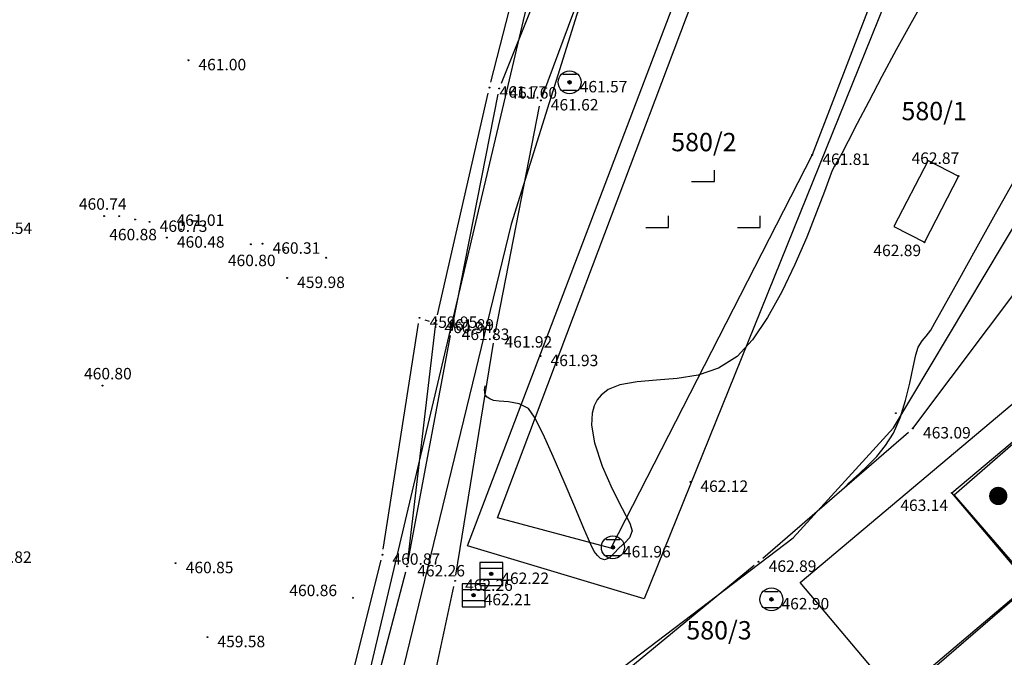
# Model space of a CAD drawing. Extents: x 433498 to 437849, y 117877 to 121510.
# Drawn here: x 435096 to 435139, y 119552 to 119580 of the extents above; entities that cross this region are included whole.
import ezdxf

# ---------------------------------------------------------------- set-up
doc = ezdxf.new("R2010")
doc.units = 0
doc.header["$LTSCALE"] = 0.25
for name, color, linetype in [('10_DETTOCKE', 24, 'Continuous'), ('10_POVEZAVE', 7, 'Continuous'), ('10_VISDT', 24, 'Continuous'), ('GN_DUSAN_10_OBJEKTI', 10, 'Continuous'), ('GN_DUSAN_10_POVEZAVE2008', 7, 'Continuous'), ('GN_DUSAN_10_SITUTOCKE-2008', 7, 'Continuous'), ('GN_DUSAN_10_SITUTOCKE1999', 8, 'Continuous'), ('GN_DUSAN_10_SITUTOCKE2010', 1, 'Continuous'), ('GN_DUSAN_10_SITUTOCKE_1111_2010', 4, 'Continuous'), ('GN_DUSAN_10_VISDT-2008', 24, 'Continuous'), ('GN_DUSAN_10_VISDT1999', 24, 'Continuous'), ('GN_DUSAN_10_VISDT2010', 24, 'Continuous'), ('GN_DUSAN_ZNAKI_TTN', 11, 'Continuous'), ('MEJE_GRAFIČNE', 6, 'Continuous'), ('PARCELNE ŠTEVILKE', 6, 'Continuous'), ('PI_TOPO', 11, 'Continuous'), ('PLASTNICE', 7, 'Continuous')]:
    doc.layers.add(name, color=color, linetype=linetype)
doc.styles.add('ROMS015', font='ROMANS.SHX')
doc.styles.get("Standard").update_dxf_attribs({"font": 'simplexy.shx', "width": 0.75})
doc.linetypes.add('ZID', pattern='A,6,[2,pk_lin.shx,S=0.5,R=0,X=0,Y=0],7', length=13)

# ---------------------------------------------------------------- blocks, each defined once
blk = doc.blocks.new('PK_DT')
blk.add_circle((0, 0), 0.05)
at = {"color": 3, "flags": 1}
blk.add_attdef('PR_PROF', (1.24, -3.18), '', height=1.2, dxfattribs=at)
at = {"color": 5, "flags": 1}
blk.add_attdef('SIMBOL_PP', (1.27, -5.14), '', height=1.2, dxfattribs=at)
at = {"layer": 'GN_DUSAN_10_VISDT2010'}
blk.add_attdef('VISINA', (1.1, -1.1), '', height=1.25, dxfattribs=at)
blk = doc.blocks.new('NJIVA')
for points in [[(2.008, 4), (4.008, 4), (4.008, 5)], [(-1.992, 0), (0.008, 0), (0.008, 1)], [(6.008, 0), (8.008, 0), (8.008, 1)]]:
    blk.add_lwpolyline(points)
blk = doc.blocks.new('STASTA')
at = {"const_width": 0.4}
blk.add_lwpolyline([(-0.2, 0, 1), (0.2, 0, 1)], format="xyb", close=True, dxfattribs=at)
blk = doc.blocks.new('323010')
blk.add_hatch(color=256).paths.add_polyline_path([(0.15, 0, 1), (-0.15, 0, 1)])
for p, q in [((-0.6, 0.7), (0.6, 0.7)), ((-0.6, -0.7), (0.6, -0.7))]:
    blk.add_line(p, q)
for radius in [1, 0.15]:
    blk.add_circle((0, 0), radius)
blk.add_point((0, 0))
blk = doc.blocks.new('323020')
blk.add_hatch(color=256).paths.add_polyline_path([(-0.15, 0, 1), (0.15, 0, 1)])
for p, q in [((-1, 1), (-1, 0.5)), ((-1, 1), (-1, -1)), ((1, 1), (-1, 1)), ((1, -1), (1, 1)), ((-1, 0.5), (1, 0.5)), ((1, -0.5), (-1, -0.5)), ((1, -1), (1, -0.5)), ((-1, -1), (1, -1)), ((-1, -1), (1, -1))]:
    blk.add_line(p, q)
blk.add_circle((0, 0), 0.15)
blk.add_point((0, 0))

msp = doc.modelspace()

# ---------------------------------------------------------------- linework, layer by layer
at = {"layer": '10_POVEZAVE', "linetype": 'ZID', "ltscale": 0.7}
for p, q in [((435116.602, 119577.092), (435119.978, 119590.228)), ((435114.276, 119566.924), (435116.484, 119576.606)), ((435112.979, 119556.198), (435114.191, 119566.432)), ((435109.433, 119542.462), (435112.887, 119555.708))]:
    msp.add_line(p, q, dxfattribs=at)
at = {"layer": '10_POVEZAVE', "linetype": 'Continuous'}
for p, q in [((435117.063, 119577.042), (435121.987, 119589.288)), ((435118.868, 119576.524), (435123.352, 119588.496)), ((435114.938, 119566.515), (435116.922, 119576.565)), ((435116.808, 119566.185), (435118.732, 119576.045)), ((435113.726, 119566.717), (435113.904, 119566.653)), ((435111.909, 119556.707), (435113.451, 119566.553)), ((435112.996, 119556.196), (435114.844, 119566.024)), ((435115.08, 119555.567), (435116.72, 119565.693)), ((435128.479, 119556.313), (435134.838, 119561.81)), ((435108.58, 119543.243), (435111.81, 119556.217)), ((435128.097, 119555.991), (435117.623, 119547.369)), ((435112.393, 119543.044), (435114.987, 119555.076))]:
    msp.add_line(p, q, dxfattribs=at)
at = {"layer": 'GN_DUSAN_10_OBJEKTI'}
for p, q in [((435136.724, 119559.155), (435143.129, 119564.571)), ((435143.968, 119550.588), (435136.724, 119559.155)), ((435134.317, 119550.284), (435140.094, 119555.169))]:
    msp.add_line(p, q, dxfattribs=at)
at = {"layer": 'GN_DUSAN_10_POVEZAVE2008', "linetype": 'Continuous'}
for p, q in [((435135.686, 119573.672), (435134.199, 119570.781)), ((435135.686, 119573.672), (435137.02, 119572.986)), ((435137.02, 119572.986), (435135.533, 119570.095)), ((435134.199, 119570.781), (435135.533, 119570.095)), ((435135.027, 119561.973), (435141.108, 119570.081))]:
    msp.add_line(p, q, dxfattribs=at)
msp.add_lwpolyline([(435130.121, 119593.117), (435136.574, 119589.381), (435130.631, 119573.912), (435121.84, 119556.747), (435116.895, 119558.075)], close=True, dxfattribs=at)
at = {"layer": 'MEJE_GRAFIČNE'}
for points in [[(435095.8, 119698.15), (435095.12, 119688.06), (435095.09, 119679.24), (435096.36, 119667.01), (435097.41, 119660.65), (435097.72, 119659.28), (435098.26, 119656.9), (435102.11, 119644.41), (435106.45, 119634.82), (435114.45, 119620.27), (435122.99, 119609.28), (435124.97, 119609.31), (435121.3, 119606), (435121.49, 119604.7), (435120.8, 119601.9), (435119.68, 119600.9), (435118.08, 119600.7), (435118.8, 119599.4), (435124.01, 119595.87), (435124.23, 119595.56), (435120.42, 119589.96), (435108.94, 119541.31), (435108.8, 119540.6)], [(435129.28, 119600.19), (435126.52, 119594.71), (435122.64, 119586.23), (435120.35, 119580.04), (435117.49, 119570.89), (435111.36, 119545.7), (435111.89, 119542.56), (435119.8, 119549.6), (435129.8, 119557.2), (435134.18, 119562), (435140.58, 119572.7), (435142.49, 119576.5)], [(435129.09, 119592.34), (435137.46, 119589.62), (435123.29, 119554.53), (435115.59, 119556.84), (435129.09, 119592.34)], [(435141.46, 119564.81), (435147.84, 119570.19), (435156.94, 119559.37), (435139.2, 119544.42), (435138.39, 119545.47), (435150.75, 119556.14), (435151.97, 119563.08), (435149.19, 119563.54), (435146.38, 119561.09), (435143.29, 119564.67), (435136.83, 119559.06), (435140.19, 119555.18), (435134.38, 119550.17)], [(435134.38, 119550.17), (435130.1, 119555.24), (435141.46, 119564.81)]]:
    msp.add_lwpolyline(points, dxfattribs=at)
at = {"layer": 'PLASTNICE', "color": 3, "linetype": 'Continuous', "lineweight": -3}
for points, elevation in [([(435135.586, 119580.829), (435134.944, 119579.677), (435134.297, 119578.492), (435133.673, 119577.327), (435133.097, 119576.239), (435132.595, 119575.281), (435132.193, 119574.509), (435131.917, 119573.978), (435131.794, 119573.743), (435131.69, 119573.56), (435131.606, 119573.416), (435131.505, 119573.232), (435131.396, 119572.95), (435131.164, 119572.313), (435130.823, 119571.408), (435130.388, 119570.32), (435129.875, 119569.133), (435129.3, 119567.933), (435128.677, 119566.807), (435128.022, 119565.837), (435127.35, 119565.112), (435126.539, 119564.597), (435125.655, 119564.301), (435124.739, 119564.153), (435123.834, 119564.079), (435122.983, 119564.01), (435122.229, 119563.872), (435121.723, 119563.665), (435121.416, 119563.429), (435121.25, 119563.225), (435121.179, 119563.107), (435121.112, 119562.962), (435121.025, 119562.644), (435120.999, 119562.115), (435121.124, 119561.339), (435121.461, 119560.322), (435121.9, 119559.339), (435122.336, 119558.479), (435122.663, 119557.834), (435122.775, 119557.495), (435122.652, 119557.198), (435122.449, 119556.979), (435122.204, 119556.753), (435121.97, 119556.505), (435121.763, 119556.315), (435121.564, 119556.239), (435121.392, 119556.289), (435121.254, 119556.42), (435121.113, 119556.602), (435120.966, 119556.91), (435120.669, 119557.603), (435120.268, 119558.556), (435119.806, 119559.644), (435119.329, 119560.741), (435118.881, 119561.722), (435118.507, 119562.461), (435118.251, 119562.834), (435117.833, 119563.045), (435117.372, 119563.13), (435116.968, 119563.155), (435116.723, 119563.188), (435116.564, 119563.258), (435116.443, 119563.332), (435116.355, 119563.441), (435116.33, 119563.657), (435116.358, 119563.836)], 462), ([(435132.09, 119559.435), (435132.138, 119559.487), (435132.243, 119559.594), (435132.421, 119559.762), (435132.69, 119560.006), (435133.059, 119560.351), (435133.444, 119560.751), (435133.822, 119561.219), (435134.171, 119561.768), (435134.465, 119562.431), (435134.7, 119563.184), (435134.887, 119563.947), (435135.033, 119564.642), (435135.15, 119565.191), (435135.248, 119565.513), (435135.422, 119565.795), (435135.6, 119565.998), (435135.804, 119566.267), (435135.985, 119566.581), (435136.396, 119567.315), (435137.001, 119568.399), (435137.761, 119569.761), (435138.637, 119571.333), (435139.591, 119573.044)], 463)]:
    msp.add_lwpolyline(points, dxfattribs=dict(at, elevation=elevation))

# ---------------------------------------------------------------- block references
at = {"layer": '10_DETTOCKE'}
ref = msp.add_blockref('PK_DT', (435120.04, 119577.08, 461.57), dxfattribs=dict(at, xscale=0.4, yscale=0.4, zscale=0.4))
ref.add_attrib('VISINA', '461.57', (435120.48, 119576.64, 461.57), dxfattribs={"layer": '10_VISDT', "height": 0.5})
ref = msp.add_blockref('PK_DT', (435116.54, 119576.85, 461.77), dxfattribs=dict(at, xscale=0.4, yscale=0.4, zscale=0.4))
ref.add_attrib('VISINA', '461.77', (435116.98, 119576.41, 461.77), dxfattribs={"layer": '10_VISDT', "height": 0.5})
ref = msp.add_blockref('PK_DT', (435116.97, 119576.81, 461.6), dxfattribs=dict(at, xscale=0.4, yscale=0.4, zscale=0.4))
ref.add_attrib('VISINA', '461.60', (435117.41, 119576.37, 461.6), dxfattribs={"layer": '10_VISDT', "height": 0.5})
ref = msp.add_blockref('PK_DT', (435118.78, 119576.29, 461.62), dxfattribs=dict(at, xscale=0.4, yscale=0.4, zscale=0.4))
ref.add_attrib('VISINA', '461.62', (435119.22, 119575.85, 461.62), dxfattribs={"layer": '10_VISDT', "height": 0.5})
ref = msp.add_blockref('PK_DT', (435094.06, 119570.9, 460.54), dxfattribs=dict(at, xscale=0.4, yscale=0.4, zscale=0.4))
ref.add_attrib('VISINA', '460.54', (435094.5, 119570.46, 460.54), dxfattribs={"layer": '10_VISDT', "height": 0.5})
ref = msp.add_blockref('PK_DT', (435102.46, 119570.3, 460.48), dxfattribs=dict(at, xscale=0.4, yscale=0.4, zscale=0.4))
ref.add_attrib('VISINA', '460.48', (435102.9, 119569.86, 460.48), dxfattribs={"layer": '10_VISDT', "height": 0.5})
ref = msp.add_blockref('PK_DT', (435107.71, 119568.54, 459.98), dxfattribs=dict(at, xscale=0.4, yscale=0.4, zscale=0.4))
ref.add_attrib('VISINA', '459.98', (435108.15, 119568.1, 459.98), dxfattribs={"layer": '10_VISDT', "height": 0.5})
ref = msp.add_blockref('PK_DT', (435113.49, 119566.8, 459.95), dxfattribs=dict(at, xscale=0.4, yscale=0.4, zscale=0.4))
ref.add_attrib('VISINA', '459.95', (435113.93, 119566.36, 459.95), dxfattribs={"layer": '10_VISDT', "height": 0.5})
ref = msp.add_blockref('PK_DT', (435114.22, 119566.68, 461.89), dxfattribs=dict(at, xscale=0.4, yscale=0.4, zscale=0.4))
ref.add_attrib('VISINA', '461.89', (435114.66, 119566.24, 461.89), dxfattribs={"layer": '10_VISDT', "height": 0.5})
ref = msp.add_blockref('PK_DT', (435114.14, 119566.57, 460.94), dxfattribs=dict(at, xscale=0.4, yscale=0.4, zscale=0.4))
ref.add_attrib('VISINA', '460.94', (435114.58, 119566.13, 460.94), dxfattribs={"layer": '10_VISDT', "height": 0.5})
ref = msp.add_blockref('PK_DT', (435114.89, 119566.27, 461.83), dxfattribs=dict(at, xscale=0.4, yscale=0.4, zscale=0.4))
ref.add_attrib('VISINA', '461.83', (435115.33, 119565.83, 461.83), dxfattribs={"layer": '10_VISDT', "height": 0.5})
ref = msp.add_blockref('PK_DT', (435116.76, 119565.94, 461.92), dxfattribs=dict(at, xscale=0.4, yscale=0.4, zscale=0.4))
ref.add_attrib('VISINA', '461.92', (435117.2, 119565.5, 461.92), dxfattribs={"layer": '10_VISDT', "height": 0.5})
ref = msp.add_blockref('PK_DT', (435118.77, 119565.13, 461.93), dxfattribs=dict(at, xscale=0.4, yscale=0.4, zscale=0.4))
ref.add_attrib('VISINA', '461.93', (435119.21, 119564.69, 461.93), dxfattribs={"layer": '10_VISDT', "height": 0.5})
ref = msp.add_blockref('PK_DT', (435125.31, 119559.64, 462.12), dxfattribs=dict(at, xscale=0.4, yscale=0.4, zscale=0.4))
ref.add_attrib('VISINA', '462.12', (435125.75, 119559.2, 462.12), dxfattribs={"layer": '10_VISDT', "height": 0.5})
ref = msp.add_blockref('PK_DT', (435121.93, 119556.78, 461.96), dxfattribs=dict(at, xscale=0.4, yscale=0.4, zscale=0.4))
ref.add_attrib('VISINA', '461.96', (435122.37, 119556.34, 461.96), dxfattribs={"layer": '10_VISDT', "height": 0.5})
ref = msp.add_blockref('PK_DT', (435111.87, 119556.46, 460.87), dxfattribs=dict(at, xscale=0.4, yscale=0.4, zscale=0.4))
ref.add_attrib('VISINA', '460.87', (435112.31, 119556.02, 460.87), dxfattribs={"layer": '10_VISDT', "height": 0.5})
ref = msp.add_blockref('PK_DT', (435112.95, 119555.95, 462.26), dxfattribs=dict(at, xscale=0.4, yscale=0.4, zscale=0.4))
ref.add_attrib('VISINA', '462.26', (435113.39, 119555.51, 462.26), dxfattribs={"layer": '10_VISDT', "height": 0.5})
ref = msp.add_blockref('PK_DT', (435128.29, 119556.15, 462.89), dxfattribs=dict(at, xscale=0.4, yscale=0.4, zscale=0.4))
ref.add_attrib('VISINA', '462.89', (435128.73, 119555.71, 462.89), dxfattribs={"layer": '10_VISDT', "height": 0.5})
ref = msp.add_blockref('PK_DT', (435116.62, 119555.62, 462.22), dxfattribs=dict(at, xscale=0.4, yscale=0.4, zscale=0.4))
ref.add_attrib('VISINA', '462.22', (435117.06, 119555.18, 462.22), dxfattribs={"layer": '10_VISDT', "height": 0.5})
ref = msp.add_blockref('PK_DT', (435115.04, 119555.32, 462.26), dxfattribs=dict(at, xscale=0.4, yscale=0.4, zscale=0.4))
ref.add_attrib('VISINA', '462.26', (435115.48, 119554.88, 462.26), dxfattribs={"layer": '10_VISDT', "height": 0.5})
ref = msp.add_blockref('PK_DT', (435115.85, 119554.69, 462.21), dxfattribs=dict(at, xscale=0.4, yscale=0.4, zscale=0.4))
ref.add_attrib('VISINA', '462.21', (435116.29, 119554.25, 462.21), dxfattribs={"layer": '10_VISDT', "height": 0.5})
ref = msp.add_blockref('PK_DT', (435128.85, 119554.51, 462.9), dxfattribs=dict(at, xscale=0.4, yscale=0.4, zscale=0.4))
ref.add_attrib('VISINA', '462.90', (435129.29, 119554.07, 462.9), dxfattribs={"layer": '10_VISDT', "height": 0.5})
ref = msp.add_blockref('PK_DT', (435104.23, 119552.86, 459.58), dxfattribs=dict(at, xscale=0.4, yscale=0.4, zscale=0.4))
ref.add_attrib('VISINA', '459.58', (435104.67, 119552.42, 459.58), dxfattribs={"layer": '10_VISDT', "height": 0.5})
at = {"layer": 'GN_DUSAN_10_SITUTOCKE-2008'}
ref = msp.add_blockref('PK_DT', (435103.401, 119578.043, 460.997), dxfattribs=dict(at, xscale=0.4, yscale=0.4, zscale=0.4))
ref.add_attrib('VISINA', '461.00', (435103.841, 119577.603, 460.997), dxfattribs={"layer": 'GN_DUSAN_10_VISDT-2008', "height": 0.5})
ref = msp.add_blockref('PK_DT', (435137.02, 119572.986, 462.867), dxfattribs=dict(at, xscale=0.4, yscale=0.4, zscale=0.4))
ref.add_attrib('VISINA', '462.87', (435134.965, 119573.519, 462.867), dxfattribs={"layer": 'GN_DUSAN_10_VISDT-2008', "height": 0.5})
ref = msp.add_blockref('PK_DT', (435100.386, 119571.238, 460.736), dxfattribs=dict(at, xscale=0.4, yscale=0.4, zscale=0.4))
ref.add_attrib('VISINA', '460.74', (435098.622, 119571.517, 460.736), dxfattribs={"layer": 'GN_DUSAN_10_VISDT-2008', "height": 0.5})
ref = msp.add_blockref('PK_DT', (435101.073, 119571.09, 460.88), dxfattribs=dict(at, xscale=0.4, yscale=0.4, zscale=0.4))
ref.add_attrib('VISINA', '460.88', (435099.947, 119570.183, 460.88), dxfattribs={"layer": 'GN_DUSAN_10_VISDT-2008', "height": 0.5})
ref = msp.add_blockref('PK_DT', (435103.08, 119570.653, 461.006), dxfattribs=dict(at, xscale=0.4, yscale=0.4, zscale=0.4))
ref.add_attrib('VISINA', '461.01', (435102.884, 119570.813, 461.006), dxfattribs={"layer": 'GN_DUSAN_10_VISDT-2008', "height": 0.5})
ref = msp.add_blockref('PK_DT', (435135.533, 119570.095, 462.89), dxfattribs=dict(at, xscale=0.4, yscale=0.4, zscale=0.4))
ref.add_attrib('VISINA', '462.89', (435133.3, 119569.492, 462.89), dxfattribs={"layer": 'GN_DUSAN_10_VISDT-2008', "height": 0.5})
ref = msp.add_blockref('PK_DT', (435106.128, 119570.009, 460.798), dxfattribs=dict(at, xscale=0.4, yscale=0.4, zscale=0.4))
ref.add_attrib('VISINA', '460.80', (435105.125, 119569.055, 460.798), dxfattribs={"layer": 'GN_DUSAN_10_VISDT-2008', "height": 0.5})
ref = msp.add_blockref('PK_DT', (435099.652, 119563.839, 460.803), dxfattribs=dict(at, xscale=0.4, yscale=0.4, zscale=0.4))
ref.add_attrib('VISINA', '460.80', (435098.847, 119564.113, 460.803), dxfattribs={"layer": 'GN_DUSAN_10_VISDT-2008', "height": 0.5})
at = {"layer": 'GN_DUSAN_10_SITUTOCKE-2008', "xscale": 0.4, "yscale": 0.4, "zscale": 0.4}
msp.add_blockref('PK_DT', (435134.279, 119562.637, 463.085), dxfattribs=at)
at = {"layer": 'GN_DUSAN_10_SITUTOCKE-2008'}
ref = msp.add_blockref('PK_DT', (435135.027, 119561.973, 463.085), dxfattribs=dict(at, xscale=0.4, yscale=0.4, zscale=0.4))
ref.add_attrib('VISINA', '463.09', (435135.467, 119561.533, 463.085), dxfattribs={"layer": 'GN_DUSAN_10_VISDT-2008', "height": 0.5})
ref = msp.add_blockref('PK_DT', (435136.724, 119559.155, 463.139), dxfattribs=dict(at, xscale=0.4, yscale=0.4, zscale=0.4))
ref.add_attrib('VISINA', '463.14', (435134.476, 119558.368, 463.139), dxfattribs={"layer": 'GN_DUSAN_10_VISDT-2008', "height": 0.5})
ref = msp.add_blockref('PK_DT', (435095.282, 119555.834, 460.815), dxfattribs=dict(at, xscale=0.4, yscale=0.4, zscale=0.4))
ref.add_attrib('VISINA', '460.82', (435094.478, 119556.104, 460.815), dxfattribs={"layer": 'GN_DUSAN_10_VISDT-2008', "height": 0.5})
ref = msp.add_blockref('PK_DT', (435102.846, 119556.091, 460.851), dxfattribs=dict(at, xscale=0.4, yscale=0.4, zscale=0.4))
ref.add_attrib('VISINA', '460.85', (435103.286, 119555.651, 460.851), dxfattribs={"layer": 'GN_DUSAN_10_VISDT-2008', "height": 0.5})
ref = msp.add_blockref('PK_DT', (435110.587, 119554.581, 460.855), dxfattribs=dict(at, xscale=0.4, yscale=0.4, zscale=0.4))
ref.add_attrib('VISINA', '460.86', (435107.808, 119554.651, 460.855), dxfattribs={"layer": 'GN_DUSAN_10_VISDT-2008', "height": 0.5})
at = {"layer": 'GN_DUSAN_10_SITUTOCKE1999'}
ref = msp.add_blockref('PK_DT', (435130.631, 119573.912, 461.807), dxfattribs=dict(at, xscale=0.4, yscale=0.4, zscale=0.4))
ref.add_attrib('VISINA', '461.81', (435131.071, 119573.472, 461.807), dxfattribs={"layer": 'GN_DUSAN_10_VISDT1999', "height": 0.5})
at = {"layer": 'GN_DUSAN_10_SITUTOCKE2010'}
ref = msp.add_blockref('PK_DT', (435101.709, 119570.991, 460.73), dxfattribs=dict(at, xscale=0.4, yscale=0.4, zscale=0.4))
ref.add_attrib('VISINA', '460.73', (435102.149, 119570.551, 460.73), dxfattribs={"layer": 'GN_DUSAN_10_VISDT2010', "height": 0.5})
ref = msp.add_blockref('PK_DT', (435106.637, 119570.035, 460.309), dxfattribs=dict(at, xscale=0.4, yscale=0.4, zscale=0.4))
ref.add_attrib('VISINA', '460.31', (435107.077, 119569.595, 460.309), dxfattribs={"layer": 'GN_DUSAN_10_VISDT2010', "height": 0.5})
at = {"layer": 'GN_DUSAN_10_SITUTOCKE_1111_2010', "xscale": 0.4, "yscale": 0.4, "zscale": 0.4}
for p in [(435099.72, 119571.24, 460.86), (435107.6, 119569.76, 460.21), (435109.42, 119569.42, 459.96)]:
    msp.add_blockref('PK_DT', p, dxfattribs=at)
at = {"layer": 'GN_DUSAN_ZNAKI_TTN', "linetype": 'Continuous', "xscale": 0.5, "yscale": 0.5, "zscale": 0.5}
msp.add_blockref('NJIVA', (435124.358, 119570.748), dxfattribs=at)
at = {"layer": 'PI_TOPO', "xscale": 0.5, "yscale": 0.5}
for name, p in [('323010', (435120.04, 119577.08)), ('323010', (435121.93, 119556.78)), ('323020', (435116.62, 119555.62)), ('323020', (435115.85, 119554.69)), ('323010', (435128.85, 119554.51))]:
    msp.add_blockref(name, p, dxfattribs=at)
at = {"layer": 'PI_TOPO'}
msp.add_blockref('STASTA', (435138.75, 119559.023), dxfattribs=at)

# ---------------------------------------------------------------- texts
at = {"layer": 'PARCELNE ŠTEVILKE', "style": 'ROMS015', "oblique": 20}
for s, p in [('580/1', (435134.526, 119575.425)), ('580/2', (435124.477, 119574.07)), ('580/3', (435125.137, 119552.76))]:
    msp.add_text(s, height=0.8, dxfattribs=at).set_placement(p)

doc.saveas('drawing.dxf')
